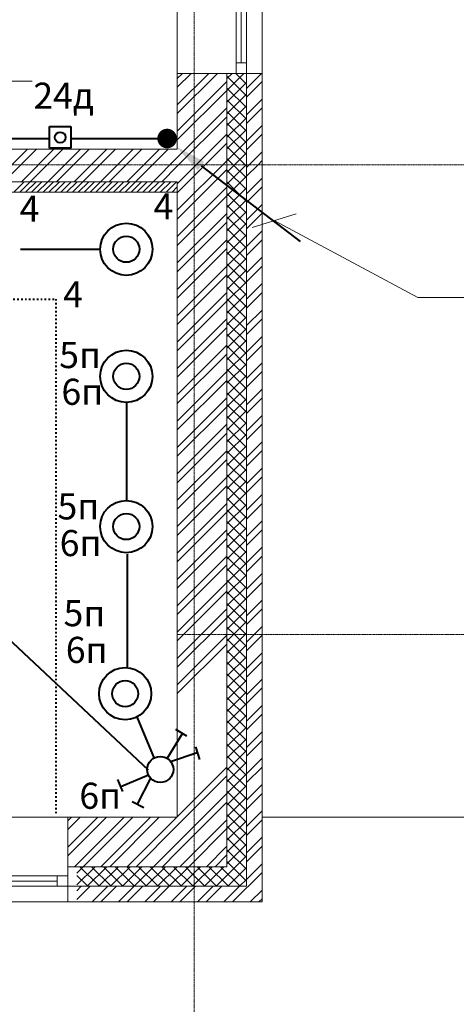
# Model space of a CAD drawing. Units: millimetres. Extents: x 244962 to 995578, y -596604 to -123052.
# Drawn here: x 346619 to 349965, y -200957 to -193411 of the extents above; entities that cross this region are included whole.
import ezdxf
from ezdxf.enums import TextEntityAlignment as Align

# ---------------------------------------------------------------- set-up
doc = ezdxf.new("R2010")
doc.units = ezdxf.units.MM
doc.linetypes.add('ACAD_ISO03W100', pattern=[30, 12, -18])
doc.linetypes.add('gost6', pattern=[12, 8, -1.5, 1, -1.5])
doc.layers.add('Освещение', color=240, linetype='Continuous', lineweight=40)
doc.styles.add('GENERATED_STYLE_1', font='ARIAL.TTF', dxfattribs={"height": 200})
doc.dimstyles.new('1', dxfattribs={"dimscale": 0, "dimtxt": 250, "dimasz": 250, "dimexe": 50, "dimexo": 25, "dimtad": 1, "dimdec": 0, "dimtxsty": 'GENERATED_STYLE_1', "dimblk": 'OBLIQUE', "dimcen": 250, "dimdle": 0.5, "dimclrd": 256, "dimclre": 256, "dimclrt": 256, "dimadec": 0, "dimazin": 0, "dimtfac": 1, "dimtdec": 0, "dimtmove": 2, "dimatfit": 0, "dimfxl": 0, "dimlwd": 0, "dimlwe": 0, "dimarcsym": 0})

# ---------------------------------------------------------------- blocks, each defined once
blk = doc.blocks.new('_Oblique')
at = {"color": 0, "linetype": 'ByBlock', "lineweight": -2}
blk.add_line((-0.5, -0.5), (0.5, 0.5), dxfattribs=at)

msp = doc.modelspace()

# ---------------------------------------------------------------- linework, layer by layer
at = {"linetype": 'gost6', "lineweight": 0}
for p, q in [((347956.9, -186672.6), (347956.9, -202660.8)), ((342766.9, -194522.6), (352011.5, -194522.6)), ((347826.9, -198122.6), (352011.5, -198122.6))]:
    msp.add_line(p, q, dxfattribs=at)
at = {"lineweight": 0}
for p, q in [((347826.9, -192822.6), (347826.9, -193822.6)), ((348276.9, -192822.6), (348276.9, -193822.6)), ((348356.9, -192822.6), (348356.9, -193822.6)), ((348476.9, -192822.6), (348476.9, -193822.6)), ((348316.9, -192902.6), (348316.9, -193742.6)), ((348356.9, -193742.6), (348276.9, -193742.6)), ((348276.9, -193742.6), (348276.9, -193822.6)), ((348356.9, -193822.6), (348356.9, -193742.6)), ((347826.9, -193822.6), (347826.9, -194402.6)), ((348206.9, -193822.6), (347826.9, -193822.6)), ((347826.9, -193861.2), (347865.5, -193822.6)), ((347826.9, -194063.3), (348067.6, -193822.6)), ((347826.9, -193928.6), (347932.9, -193822.6)), ((347826.9, -194130.6), (348135, -193822.6)), ((348206.9, -193822.6), (348206.9, -199902.6)), ((348206.9, -193822.6), (348476.9, -193822.6)), ((348206.9, -193862.9), (348247.2, -193822.6)), ((348206.9, -193952.7), (348337, -193822.6)), ((348356.9, -193995), (348206.9, -193845)), ((348356.9, -193905.2), (348274.3, -193822.6)), ((348276.9, -193822.6), (348356.9, -193822.6)), ((348356.9, -193822.6), (348356.9, -200052.6)), ((348356.9, -193937.4), (348471.7, -193822.6)), ((348476.9, -193822.6), (348476.9, -200172.6)), ((343026.9, -193882.6), (346714, -193882.6)), ((347826.9, -194265.3), (348206.9, -193885.3)), ((348206.9, -194042.5), (348356.9, -193892.5)), ((348356.9, -194004.7), (348476.9, -193884.7)), ((347826.9, -194332.7), (348206.9, -193952.7)), ((348356.9, -194084.8), (348206.9, -193934.8)), ((348206.9, -194132.3), (348356.9, -193982.3)), ((348356.9, -194174.6), (348206.9, -194024.6)), ((348206.9, -194222.1), (348356.9, -194072.1)), ((348356.9, -194139.4), (348476.9, -194019.4)), ((347826.9, -194467.4), (348206.9, -194087.4)), ((348356.9, -194264.4), (348206.9, -194114.4)), ((348356.9, -194206.8), (348476.9, -194086.8)), ((347826.9, -194534.7), (348206.9, -194154.7)), ((348206.9, -194311.9), (348356.9, -194161.9)), ((348356.9, -194354.2), (348206.9, -194204.2)), ((348356.9, -194341.5), (348476.9, -194221.5)), ((347826.9, -194669.4), (348206.9, -194289.4)), ((348206.9, -194401.7), (348356.9, -194251.7)), ((348356.9, -194444), (348206.9, -194294)), ((348356.9, -194408.8), (348476.9, -194288.8)), ((347826.9, -194736.8), (348206.9, -194356.8)), ((348206.9, -194491.5), (348356.9, -194341.5)), ((342766.9, -194402.6), (347826.9, -194402.6)), ((346429.4, -194652.6), (346679.4, -194402.6)), ((346496.7, -194652.6), (346746.7, -194402.6)), ((346631.4, -194652.6), (346881.4, -194402.6)), ((346698.8, -194652.6), (346948.8, -194402.6)), ((346833.5, -194652.6), (347083.5, -194402.6)), ((346900.8, -194652.6), (347150.8, -194402.6)), ((347035.5, -194652.6), (347285.5, -194402.6)), ((347102.9, -194652.6), (347352.9, -194402.6)), ((347237.6, -194652.6), (347487.6, -194402.6)), ((347676.9, -194402.6), (347272.6, -194402.6)), ((347676.9, -194402.6), (347272.6, -194402.6)), ((347305, -194652.6), (347555, -194402.6)), ((347439.7, -194652.6), (347689.7, -194402.6)), ((347507, -194652.6), (347757, -194402.6)), ((348345.7, -194522.6), (348206.9, -194383.8)), ((348265.6, -194522.6), (348356.9, -194431.3)), ((348377.9, -194522.6), (348476.9, -194423.5)), ((347641.7, -194652.6), (347826.9, -194467.4)), ((347826.9, -194871.5), (348206.9, -194491.5)), ((348255.9, -194522.6), (348206.9, -194473.6)), ((348206.9, -194581.3), (348265.6, -194522.6)), ((348206.9, -194671.1), (348355.4, -194522.6)), ((348356.9, -194623.6), (348255.9, -194522.6)), ((348356.9, -194533.8), (348345.7, -194522.6)), ((348355.4, -194522.6), (348356.9, -194521.1)), ((348356.9, -194543.5), (348377.9, -194522.6)), ((348356.9, -194610.9), (348445.2, -194522.6)), ((348445.2, -194522.6), (348476.9, -194490.9)), ((347709.1, -194652.6), (347826.9, -194534.7)), ((347826.9, -194938.8), (348206.9, -194558.8)), ((348356.9, -194713.4), (348206.9, -194563.4)), ((343146.9, -194652.6), (347826.9, -194652.6)), ((346573.9, -194732.6), (346653.9, -194652.6)), ((346618.8, -194732.6), (346698.8, -194652.6)), ((346663.7, -194732.6), (346743.7, -194652.6)), ((346708.6, -194732.6), (346788.6, -194652.6)), ((346753.5, -194732.6), (346833.5, -194652.6)), ((346798.4, -194732.6), (346878.4, -194652.6)), ((346843.3, -194732.6), (346923.3, -194652.6)), ((346888.2, -194732.6), (346968.2, -194652.6)), ((346933.1, -194732.6), (347013.1, -194652.6)), ((346978, -194732.6), (347058, -194652.6)), ((347022.9, -194732.6), (347102.9, -194652.6)), ((347067.8, -194732.6), (347147.8, -194652.6)), ((347112.7, -194732.6), (347192.7, -194652.6)), ((347157.6, -194732.6), (347237.6, -194652.6)), ((347202.5, -194732.6), (347282.5, -194652.6)), ((347247.4, -194732.6), (347327.4, -194652.6)), ((347676.9, -194652.6), (347272.6, -194652.6)), ((347676.9, -194652.6), (347272.6, -194652.6)), ((347292.3, -194732.6), (347372.3, -194652.6)), ((347337.2, -194732.6), (347417.2, -194652.6)), ((347382.1, -194732.6), (347462.1, -194652.6)), ((347427, -194732.6), (347507, -194652.6)), ((347471.9, -194732.6), (347551.9, -194652.6)), ((347516.8, -194732.6), (347596.8, -194652.6)), ((347561.7, -194732.6), (347641.7, -194652.6)), ((347606.6, -194732.6), (347686.6, -194652.6)), ((347651.5, -194732.6), (347731.5, -194652.6)), ((347696.4, -194732.6), (347776.4, -194652.6)), ((347741.3, -194732.6), (347821.3, -194652.6)), ((347826.9, -194652.6), (347826.9, -199522.6)), ((348206.9, -194760.9), (348356.9, -194610.9)), ((348356.9, -194803.2), (348206.9, -194653.2)), ((348356.9, -194745.6), (348476.9, -194625.6)), ((343146.9, -194732.6), (347826.9, -194732.6)), ((347786.2, -194732.6), (347826.9, -194691.9)), ((347826.9, -195073.5), (348206.9, -194693.5)), ((348206.9, -194850.7), (348356.9, -194700.7)), ((348356.9, -194893), (348206.9, -194743)), ((348356.9, -194813), (348476.9, -194693)), ((347826.9, -195140.9), (348206.9, -194760.9)), ((348206.9, -194940.5), (348356.9, -194790.5)), ((348356.9, -194947.7), (348476.9, -194827.7)), ((347826.9, -195275.6), (348206.9, -194895.6)), ((348356.9, -194982.8), (348206.9, -194832.8)), ((348206.9, -195030.3), (348356.9, -194880.3)), ((348356.9, -195015), (348476.9, -194895)), ((347826.9, -195343), (348206.9, -194963)), ((348356.9, -195072.6), (348206.9, -194922.6)), ((348206.9, -195120.1), (348356.9, -194970.1)), ((348356.9, -195162.4), (348206.9, -195012.4)), ((348356.9, -195149.7), (348476.9, -195029.7)), ((347826.9, -195477.7), (348206.9, -195097.7)), ((348206.9, -195209.9), (348356.9, -195059.9)), ((348356.9, -195252.2), (348206.9, -195102.2)), ((348356.9, -195217.1), (348476.9, -195097.1)), ((347826.9, -195545), (348206.9, -195165)), ((348206.9, -195299.7), (348356.9, -195149.7)), ((348356.9, -195342), (348206.9, -195192)), ((348206.9, -195389.5), (348356.9, -195239.5)), ((348356.9, -195431.8), (348206.9, -195281.8)), ((348356.9, -195351.8), (348476.9, -195231.8)), ((347826.9, -195679.7), (348206.9, -195299.7)), ((348206.9, -195479.3), (348356.9, -195329.3)), ((348356.9, -195419.1), (348476.9, -195299.1)), ((347826.9, -195747.1), (348206.9, -195367.1)), ((348356.9, -195521.6), (348206.9, -195371.6)), ((348206.9, -195569.1), (348356.9, -195419.1)), ((348356.9, -195553.8), (348476.9, -195433.8)), ((347826.9, -195881.8), (348206.9, -195501.8)), ((348356.9, -195611.4), (348206.9, -195461.4)), ((348206.9, -195658.9), (348356.9, -195508.9)), ((348356.9, -195621.2), (348476.9, -195501.2)), ((347826.9, -195949.1), (348206.9, -195569.1)), ((348356.9, -195701.2), (348206.9, -195551.2)), ((348206.9, -195748.7), (348356.9, -195598.7)), ((348356.9, -195791), (348206.9, -195641)), ((348356.9, -195755.9), (348476.9, -195635.9)), ((347826.9, -196083.8), (348206.9, -195703.8)), ((348206.9, -195838.5), (348356.9, -195688.5)), ((348356.9, -195880.8), (348206.9, -195730.8)), ((348356.9, -195823.2), (348476.9, -195703.2)), ((347826.9, -196151.2), (348206.9, -195771.2)), ((348206.9, -195928.3), (348356.9, -195778.3)), ((348356.9, -195970.6), (348206.9, -195820.6)), ((348206.9, -196018.1), (348356.9, -195868.1)), ((348356.9, -195957.9), (348476.9, -195837.9)), ((347826.9, -196285.9), (348206.9, -195905.9)), ((348356.9, -196060.4), (348206.9, -195910.4)), ((348206.9, -196107.9), (348356.9, -195957.9)), ((348356.9, -196025.3), (348476.9, -195905.3)), ((347826.9, -196353.2), (348206.9, -195973.2)), ((348356.9, -196150.2), (348206.9, -196000.2)), ((347826.9, -196487.9), (348206.9, -196107.9)), ((348206.9, -196197.7), (348356.9, -196047.7)), ((348356.9, -196240), (348206.9, -196090)), ((348356.9, -196160), (348476.9, -196040)), ((348356.9, -196227.3), (348476.9, -196107.3)), ((347826.9, -196555.3), (348206.9, -196175.3)), ((348206.9, -196287.5), (348356.9, -196137.5)), ((348356.9, -196329.9), (348206.9, -196179.9)), ((348206.9, -196377.3), (348356.9, -196227.3)), ((348356.9, -196362), (348476.9, -196242)), ((347826.9, -196690), (348206.9, -196310)), ((348356.9, -196419.7), (348206.9, -196269.7)), ((348206.9, -196467.1), (348356.9, -196317.1)), ((348356.9, -196429.4), (348476.9, -196309.4)), ((347826.9, -196757.3), (348206.9, -196377.3)), ((348356.9, -196509.5), (348206.9, -196359.5)), ((348206.9, -196557), (348356.9, -196407)), ((348356.9, -196599.3), (348206.9, -196449.3)), ((348356.9, -196564.1), (348476.9, -196444.1)), ((347826.9, -196892), (348206.9, -196512)), ((348206.9, -196646.8), (348356.9, -196496.8)), ((348356.9, -196689.1), (348206.9, -196539.1)), ((348356.9, -196631.5), (348476.9, -196511.5)), ((347826.9, -196959.4), (348206.9, -196579.4)), ((348206.9, -196736.6), (348356.9, -196586.6)), ((348356.9, -196778.9), (348206.9, -196628.9)), ((347826.9, -197094.1), (348206.9, -196714.1)), ((348206.9, -196826.4), (348356.9, -196676.4)), ((348356.9, -196766.2), (348476.9, -196646.2)), ((348356.9, -196833.5), (348476.9, -196713.5)), ((347826.9, -197161.5), (348206.9, -196781.5)), ((348356.9, -196868.7), (348206.9, -196718.7)), ((348206.9, -196916.2), (348356.9, -196766.2)), ((348356.9, -196958.5), (348206.9, -196808.5)), ((348206.9, -197006), (348356.9, -196856)), ((348356.9, -196968.2), (348476.9, -196848.2)), ((347826.9, -197296.2), (348206.9, -196916.2)), ((348356.9, -197048.3), (348206.9, -196898.3)), ((348356.9, -197035.6), (348476.9, -196915.6)), ((347826.9, -197363.5), (348206.9, -196983.5)), ((348206.9, -197095.8), (348356.9, -196945.8)), ((348356.9, -197138.1), (348206.9, -196988.1)), ((348206.9, -197185.6), (348356.9, -197035.6)), ((348356.9, -197227.9), (348206.9, -197077.9)), ((348356.9, -197170.3), (348476.9, -197050.3)), ((347826.9, -197498.2), (348206.9, -197118.2)), ((348206.9, -197275.4), (348356.9, -197125.4)), ((348356.9, -197317.7), (348206.9, -197167.7)), ((348356.9, -197237.6), (348476.9, -197117.6)), ((347826.9, -197565.6), (348206.9, -197185.6)), ((348206.9, -197365.2), (348356.9, -197215.2)), ((347826.9, -197700.3), (348206.9, -197320.3)), ((348356.9, -197407.5), (348206.9, -197257.5)), ((348206.9, -197455), (348356.9, -197305)), ((348356.9, -197372.3), (348476.9, -197252.3)), ((348356.9, -197439.7), (348476.9, -197319.7)), ((347826.9, -197767.6), (348206.9, -197387.6)), ((348356.9, -197497.3), (348206.9, -197347.3)), ((348206.9, -197544.8), (348356.9, -197394.8)), ((348356.9, -197587.1), (348206.9, -197437.1)), ((348356.9, -197574.4), (348476.9, -197454.4)), ((347826.9, -197902.3), (348206.9, -197522.3)), ((348206.9, -197634.6), (348356.9, -197484.6)), ((348356.9, -197676.9), (348206.9, -197526.9)), ((348356.9, -197641.7), (348476.9, -197521.7)), ((347826.9, -197969.7), (348206.9, -197589.7)), ((348206.9, -197724.4), (348356.9, -197574.4)), ((348356.9, -197766.7), (348206.9, -197616.7)), ((348206.9, -197814.2), (348356.9, -197664.2)), ((348356.9, -197776.4), (348476.9, -197656.4)), ((347826.9, -198104.4), (348206.9, -197724.4)), ((348356.9, -197856.5), (348206.9, -197706.5)), ((348206.9, -197904), (348356.9, -197754)), ((348356.9, -197843.8), (348476.9, -197723.8)), ((347826.9, -198171.7), (348206.9, -197791.7)), ((348356.9, -197946.3), (348206.9, -197796.3)), ((348206.9, -197993.8), (348356.9, -197843.8)), ((348356.9, -198036.1), (348206.9, -197886.1)), ((348356.9, -197978.5), (348476.9, -197858.5)), ((347826.9, -198306.4), (348206.9, -197926.4)), ((347826.9, -198373.8), (348206.9, -197993.8)), ((348206.9, -198083.6), (348356.9, -197933.6)), ((348353.6, -198122.6), (348206.9, -197975.9)), ((348356.9, -198045.8), (348476.9, -197925.8)), ((348263.8, -198122.6), (348206.9, -198065.7)), ((348257.7, -198122.6), (348356.9, -198023.4)), ((348414.9, -198122.6), (348476.9, -198060.6)), ((347826.9, -198508.5), (348206.9, -198128.5)), ((348206.9, -198173.4), (348257.7, -198122.6)), ((348206.9, -198263.2), (348347.5, -198122.6)), ((348356.9, -198215.7), (348263.8, -198122.6)), ((348347.5, -198122.6), (348356.9, -198113.2)), ((348356.9, -198125.9), (348353.6, -198122.6)), ((348356.9, -198180.6), (348414.9, -198122.6)), ((348356.9, -198247.9), (348476.9, -198127.9)), ((347826.9, -198575.8), (348206.9, -198195.8)), ((348356.9, -198305.5), (348206.9, -198155.5)), ((348206.9, -198353), (348356.9, -198203)), ((348356.9, -198395.3), (348206.9, -198245.3)), ((348206.9, -198442.8), (348356.9, -198292.8)), ((348356.9, -198382.6), (348476.9, -198262.6)), ((348356.9, -198485.1), (348206.9, -198335.1)), ((348356.9, -198450), (348476.9, -198330)), ((348206.9, -198532.6), (348356.9, -198382.6)), ((348356.9, -198574.9), (348206.9, -198424.9)), ((348206.9, -198622.4), (348356.9, -198472.4)), ((348356.9, -198664.7), (348206.9, -198514.7)), ((348356.9, -198584.7), (348476.9, -198464.7)), ((348206.9, -198712.2), (348356.9, -198562.2)), ((348356.9, -198652), (348476.9, -198532)), ((348356.9, -198754.5), (348206.9, -198604.5)), ((348206.9, -198802), (348356.9, -198652)), ((348356.9, -198786.7), (348476.9, -198666.7)), ((348356.9, -198844.3), (348206.9, -198694.3)), ((348206.9, -198891.8), (348356.9, -198741.8)), ((348356.9, -198854.1), (348476.9, -198734.1)), ((347826.9, -199372.6), (347826.9, -198824.3)), ((347826.9, -199372.6), (347826.9, -198824.3)), ((348356.9, -198934.1), (348206.9, -198784.1)), ((348476.9, -199372.6), (348476.9, -198824.3)), ((348206.9, -198981.6), (348356.9, -198831.6)), ((348356.9, -199023.9), (348206.9, -198873.9)), ((348356.9, -198988.8), (348476.9, -198868.8)), ((348206.9, -199071.4), (348356.9, -198921.4)), ((348356.9, -199113.7), (348206.9, -198963.7)), ((348356.9, -199056.1), (348476.9, -198936.1)), ((348206.9, -199161.2), (348356.9, -199011.2)), ((348356.9, -199203.5), (348206.9, -199053.5)), ((348206.9, -199251), (348356.9, -199101)), ((348356.9, -199190.8), (348476.9, -199070.8)), ((347826.9, -199518.8), (348206.9, -199138.8)), ((347826.9, -199586.1), (348206.9, -199206.1)), ((348356.9, -199293.3), (348206.9, -199143.3)), ((348206.9, -199340.8), (348356.9, -199190.8)), ((348356.9, -199258.2), (348476.9, -199138.2)), ((348356.9, -199383.1), (348206.9, -199233.1)), ((348206.9, -199430.6), (348356.9, -199280.6)), ((348356.9, -199392.9), (348476.9, -199272.9)), ((347826.9, -199720.8), (348206.9, -199340.8)), ((348356.9, -199472.9), (348206.9, -199322.9)), ((348356.9, -199460.2), (348476.9, -199340.2)), ((347826.9, -199788.2), (348206.9, -199408.2)), ((348206.9, -199520.4), (348356.9, -199370.4)), ((348316.7, -199522.6), (348206.9, -199412.7)), ((348226.9, -199522.6), (348206.9, -199502.5)), ((348294.6, -199522.6), (348356.9, -199460.2)), ((348429.3, -199522.6), (348476.9, -199474.9)), ((346986.9, -199522.6), (343986.9, -199522.6)), ((346986.9, -199522.6), (347826.9, -199522.6)), ((346986.9, -199522.6), (346986.9, -199902.6)), ((346986.9, -199550.6), (347014.9, -199522.6)), ((346986.9, -199752.6), (347216.9, -199522.6)), ((346986.9, -199617.9), (347082.2, -199522.6)), ((346986.9, -199820), (347284.3, -199522.6)), ((347039, -199902.6), (347419, -199522.6)), ((347106.3, -199902.6), (347486.3, -199522.6)), ((347241, -199902.6), (347621, -199522.6)), ((347676.9, -199522.6), (347266.1, -199522.6)), ((347676.9, -199522.6), (347272.6, -199522.6)), ((347308.4, -199902.6), (347688.4, -199522.6)), ((347443.1, -199902.6), (347823.1, -199522.6)), ((347847.2, -199902.6), (348206.9, -199542.9)), ((348206.9, -199610.2), (348294.6, -199522.6)), ((348206.9, -199700), (348356.9, -199550)), ((348356.9, -199652.5), (348226.9, -199522.6)), ((348356.9, -199562.7), (348316.7, -199522.6)), ((348356.9, -199594.9), (348429.3, -199522.6)), ((348356.9, -199662.3), (348476.9, -199542.3)), ((348476.9, -199522.6), (352011.5, -199522.6)), ((347510.5, -199902.6), (347826.9, -199586.1)), ((347914.6, -199902.6), (348206.9, -199610.2)), ((348356.9, -199742.3), (348206.9, -199592.3)), ((348206.9, -199789.8), (348356.9, -199639.8)), ((347645.2, -199902.6), (347826.9, -199720.8)), ((348356.9, -199832.2), (348206.9, -199682.2)), ((348206.9, -199879.6), (348356.9, -199729.6)), ((348356.9, -199797), (348476.9, -199677)), ((347712.5, -199902.6), (347826.9, -199788.2)), ((348049.3, -199902.6), (348206.9, -199744.9)), ((348356.9, -199922), (348206.9, -199772)), ((348356.9, -199864.3), (348476.9, -199744.3)), ((348116.6, -199902.6), (348206.9, -199812.3)), ((348123.8, -200052.6), (348356.9, -199819.4)), ((348356.9, -200011.8), (348206.9, -199861.8)), ((348356.9, -199999.1), (348476.9, -199879.1)), ((346986.9, -199902.6), (348206.9, -199902.6)), ((346986.9, -199902.6), (346986.9, -200172.6)), ((347056.9, -199952), (347106.3, -199902.6)), ((347056.9, -200041.8), (347196.1, -199902.6)), ((347230.3, -200052.6), (347080.3, -199902.6)), ((347136, -200052.6), (347286, -199902.6)), ((347320.1, -200052.6), (347170.1, -199902.6)), ((347225.8, -200052.6), (347375.8, -199902.6)), ((347409.9, -200052.6), (347259.9, -199902.6)), ((347315.6, -200052.6), (347465.6, -199902.6)), ((347499.7, -200052.6), (347349.7, -199902.6)), ((347405.4, -200052.6), (347555.4, -199902.6)), ((347589.5, -200052.6), (347439.5, -199902.6)), ((347495.2, -200052.6), (347645.2, -199902.6)), ((347679.3, -200052.6), (347529.3, -199902.6)), ((347585, -200052.6), (347735, -199902.6)), ((347769.1, -200052.6), (347619.1, -199902.6)), ((347674.8, -200052.6), (347824.8, -199902.6)), ((347858.9, -200052.6), (347708.9, -199902.6)), ((347764.6, -200052.6), (347914.6, -199902.6)), ((347948.7, -200052.6), (347798.7, -199902.6)), ((347854.4, -200052.6), (347956.9, -199950)), ((347956.9, -199971), (347888.5, -199902.6)), ((347956.9, -199950), (348004.4, -199902.6)), ((347956.9, -200039.8), (348094.2, -199902.6)), ((348128.3, -200052.6), (347978.3, -199902.6)), ((348034, -200052.6), (348184, -199902.6)), ((348218.1, -200052.6), (348068.1, -199902.6)), ((348307.9, -200052.6), (348157.9, -199902.6)), ((348213.6, -200052.6), (348356.9, -199909.3)), ((348250.7, -200172.6), (348476.9, -199946.4)), ((346986.9, -199972.6), (343986.9, -199972.6)), ((346906.9, -200012.6), (344066.9, -200012.6)), ((346906.9, -200052.6), (346906.9, -199972.6)), ((346906.9, -199972.6), (346986.9, -199972.6)), ((346986.9, -199972.6), (346986.9, -200052.6)), ((347140.5, -200052.6), (347056.9, -199969)), ((348038.5, -200052.6), (347956.9, -199971)), ((348303.4, -200052.6), (348356.9, -199999.1)), ((346986.9, -200052.6), (343986.9, -200052.6)), ((346986.9, -200052.6), (346906.9, -200052.6)), ((346986.9, -200052.6), (348356.9, -200052.6)), ((347056.9, -200086.7), (347091, -200052.6)), ((347056.9, -200154.1), (347158.4, -200052.6)), ((347173.1, -200172.6), (347293.1, -200052.6)), ((347240.5, -200172.6), (347360.5, -200052.6)), ((347375.2, -200172.6), (347495.2, -200052.6)), ((347442.5, -200172.6), (347562.5, -200052.6)), ((347577.2, -200172.6), (347697.2, -200052.6)), ((347644.6, -200172.6), (347764.6, -200052.6)), ((347779.3, -200172.6), (347899.3, -200052.6)), ((347846.6, -200172.6), (347956.9, -200062.3)), ((347944.2, -200052.6), (347956.9, -200039.8)), ((347956.9, -200062.3), (347966.6, -200052.6)), ((347981.3, -200172.6), (348101.3, -200052.6)), ((348048.7, -200172.6), (348168.7, -200052.6)), ((348183.4, -200172.6), (348303.4, -200052.6)), ((348385.4, -200172.6), (348476.9, -200081.1)), ((346986.9, -200172.6), (343986.9, -200172.6)), ((346986.9, -200172.6), (348476.9, -200172.6)), ((347670.5, -200172.6), (347266.1, -200172.6)), ((348452.8, -200172.6), (348476.9, -200148.5))]:
    msp.add_line(p, q, dxfattribs=at)
at = {"color": 21, "lineweight": 40, "ltscale": 0.01}
for p, q in [((346846.9, -194230.8), (347011.9, -194230.8)), ((346846.9, -194395.8), (346846.9, -194230.8)), ((347011.9, -194230.8), (347011.9, -194395.8)), ((347011.9, -194395.8), (346846.9, -194395.8))]:
    msp.add_line(p, q, dxfattribs=at)
msp.add_circle((346929.4, -194313.3), 41.2, dxfattribs=at)
at = {"layer": 'Освещение', "color": 21, "linetype": 'Continuous', "lineweight": 40, "ltscale": 0.01}
for p, q in [((345947, -194320.4), (346846.9, -194320.4)), ((347011.9, -194320.4), (347690.4, -194320.4))]:
    msp.add_line(p, q, dxfattribs=at)
at = {"layer": 'Освещение', "color": 32}
msp.add_line((346625, -195170), (347235.9, -195170), dxfattribs=at)
at = {"layer": 'Освещение', "color": 32, "linetype": 'ACAD_ISO03W100'}
for p, q in [((343149.9, -195551.9), (346896.9, -195551.9)), ((346896.9, -195551.9), (346896.9, -199492.9))]:
    msp.add_line(p, q, dxfattribs=at)
at = {"layer": 'Освещение', "color": 81}
for p, q in [((347437.5, -196348.1), (347437.5, -197094.8)), ((347442.7, -197508.1), (347442.7, -198371.7)), ((347515.5, -198754), (347649.5, -199071.9)), ((347750, -199072.6), (347865.9, -198881.8)), ((347900.8, -198903), (347815.3, -198851)), ((347775.2, -199095.6), (347979.3, -199027.2)), ((347965, -198984.8), (347996.8, -199079.6)), ((347606, -199199.9), (347393.1, -199289.5)), ((347408.9, -199327.1), (347370.1, -199234.9)), ((347621.8, -199223.6), (347520.3, -199423)), ((347480.4, -199402.6), (347569.5, -199448))]:
    msp.add_line(p, q, dxfattribs=at)
at = {"layer": 'Освещение', "color": 81, "linetype": 'Continuous', "lineweight": 40, "ltscale": 0.01}
msp.add_line((345704.9, -197378), (347602.5, -199159.6), dxfattribs=at)
at = {"layer": 'Освещение', "color": 21, "const_width": 75}
msp.add_lwpolyline([(347711.1, -194321.8, 1), (347786.1, -194321.8, 1)], format="xyb", close=True, dxfattribs=at)
at = {"layer": 'Освещение', "color": 21, "linetype": 'Continuous', "lineweight": 40, "ltscale": 0.01}
msp.add_lwpolyline([(348008.6, -194530.1), (348768.4, -195110.3)], dxfattribs=at)
at = {"layer": 'Освещение', "color": 32, "lineweight": 40, "ltscale": 0.01}
for radius in [200, 100]:
    msp.add_circle((347435.7, -195170.4), radius, dxfattribs=at)
at = {"layer": 'Освещение', "color": 81, "lineweight": 40, "ltscale": 0.01}
for centre, radius in [((347435.7, -196144.3), 200), ((347435.7, -196144.3), 100), ((347435.7, -197295.7), 200), ((347435.7, -197295.7), 100), ((347427, -198576.2), 200), ((347427, -198576.2), 100)]:
    msp.add_circle(centre, radius, dxfattribs=at)
at = {"layer": 'Освещение', "color": 81}
msp.add_circle((347696.3, -199157), 100, dxfattribs=at)
at = {"layer": 'Освещение', "color": 21, "linetype": 'Continuous', "lineweight": 40, "ltscale": 0.01}
msp.add_solid([(347983.3, -194565.2), (347811.9, -194378.5), (348034.5, -194499.5)], dxfattribs=at)

# ---------------------------------------------------------------- texts
at = {"layer": 'Освещение', "color": 21, "linetype": 'Continuous', "lineweight": 0, "style": 'GENERATED_STYLE_1'}
msp.add_text('24д', height=200, dxfattribs=at).set_placement((346955.8, -194019.6), align=Align.MIDDLE)
at = {"layer": 'Освещение', "color": 32, "linetype": 'Continuous', "lineweight": 0, "style": 'GENERATED_STYLE_1'}
for p in [(347720.5, -194867.7), (346694.3, -194885.7), (347027.4, -195542.3)]:
    msp.add_text('4', height=200, dxfattribs=at).set_placement(p, align=Align.MIDDLE)
at = {"layer": 'Освещение', "color": 81, "linetype": 'Continuous', "lineweight": 0, "style": 'GENERATED_STYLE_1'}
for s, p in [('5п', (347081.6, -196007.1)), ('6п', (347098.6, -196288.4)), ('5п', (347068.4, -197166.6)), ('6п', (347085.4, -197447.9)), ('5п', (347114.9, -197985.2)), ('6п', (347132, -198266.5)), ('6п', (347235.9, -199384.3))]:
    msp.add_text(s, height=200, dxfattribs=at).set_placement(p, align=Align.MIDDLE)

# ---------------------------------------------------------------- leaders
at = {"layer": 'Освещение', "color": 21, "linetype": 'Continuous', "lineweight": 40, "ltscale": 0.01}
msp.add_leader([(348568.9, -194951.2), (349671.4, -195538.8), (351351.5, -195538.8)], dimstyle='1', override={"dimscale": 1, "dimgap": 0.625, "dimtad": 0, "dimtxsty": 'GENERATED_STYLE_1', "dimclrd": 0, "dimclre": 0, "dimclrt": 0, "dimldrblk": 'Oblique', "dimfxl": 1.25}, dxfattribs=at)

doc.saveas('drawing.dxf')
